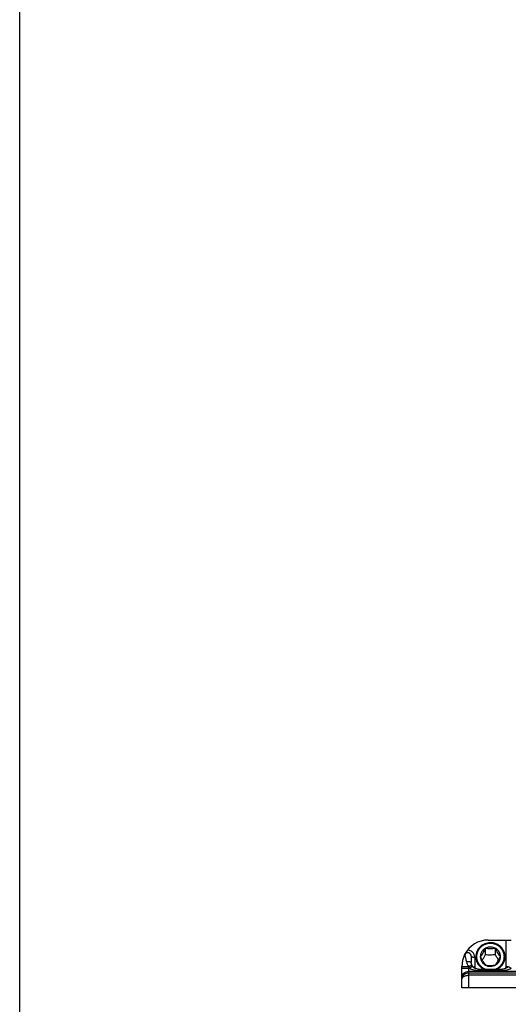
# Model space of a CAD drawing. Units: millimetres. Extents: x 1102 to 1797, y -300 to 169.
# Drawn here: x 1102 to 1172, y -207 to -65 of the extents above; entities that cross this region are included whole.
import ezdxf

# ---------------------------------------------------------------- set-up
doc = ezdxf.new("R2010")
doc.units = ezdxf.units.MM
doc.header["$LTSCALE"] = 19.36
doc.layers.get('0').update_dxf_attribs({"linetype": 'CONTINUOUS'})
doc.layers.add('COMPONENTI_DI_ASSIEME', color=7, linetype='CONTINUOUS')

msp = doc.modelspace()

# ---------------------------------------------------------------- linework, layer by layer
msp.add_line((1282.92, -204.65), (1165.52, -204.65))
msp.add_lwpolyline([(1101.94, 169.34), (1796.99, 169.34), (1796.99, -300.02), (1101.94, -300.02)], close=True)
at = {"layer": 'COMPONENTI_DI_ASSIEME', "color": 7, "linetype": 'Continuous'}
for p, q in [((1169.32, -197.75), (1172.62, -197.75)), ((1166.87, -200.08), (1166.87, -200.94)), ((1166.87, -200.08), (1166.87, -200.94)), ((1166.87, -200.08), (1166.87, -200.08)), ((1165.52, -204.65), (1165.52, -201.55)), ((1166.96, -201.36), (1166.93, -201.28))]:
    msp.add_line(p, q, dxfattribs=at)
at = {"layer": 'COMPONENTI_DI_ASSIEME', "linetype": 'Continuous'}
for p, q in [((1171.87, -201.63), (1171.87, -197.75)), ((1168.89, -198.97), (1168.89, -199.89)), ((1170.33, -198.95), (1170.33, -199.87)), ((1167.37, -200.22), (1167.37, -201.63)), ((1167.52, -200.15), (1167.52, -200.16)), ((1167.61, -200.15), (1167.61, -200.73)), ((1168.17, -200.17), (1168.17, -200.17)), ((1171.07, -200.14), (1171.07, -200.13)), ((1171.63, -200.15), (1171.63, -200.72)), ((1171.63, -200.17), (1171.63, -200.15)), ((1167.87, -201.93), (1167.87, -202.12)), ((1167.87, -201.93), (1171.37, -201.93)), ((1167.87, -202.12), (1171.37, -202.12)), ((1171.37, -201.93), (1171.37, -202.12))]:
    msp.add_line(p, q, dxfattribs=at)
at = {"layer": 'COMPONENTI_DI_ASSIEME', "color": 9, "linetype": 'Continuous'}
for p, q in [((1165.52, -201.55), (1166.47, -201.55)), ((1165.52, -201.81), (1166.63, -201.81)), ((1166.86, -201.46), (1166.52, -201.61)), ((1166.52, -204.65), (1166.52, -201.61)), ((1196.88, -202.26), (1166.52, -202.26)), ((1279.47, -202.51), (1166.52, -202.51)), ((1167.05, -201.54), (1166.63, -201.81)), ((1166.98, -201.4), (1166.86, -201.46)), ((1172.2, -201.54), (1172.62, -201.81)), ((1279.43, -202.82), (1166.52, -202.82))]:
    msp.add_line(p, q, dxfattribs=at)
at = {"layer": 'COMPONENTI_DI_ASSIEME', "color": 7, "linetype": 'Continuous'}
for points in [[(1166.93, -201.28), (1166.9, -201.16), (1166.88, -201.04), (1166.87, -200.94)], [(1166.98, -201.4), (1166.97, -201.38), (1166.96, -201.36), (1166.96, -201.36)], [(1167.05, -201.54), (1167.04, -201.52), (1167.01, -201.47), (1166.98, -201.41), (1166.98, -201.4)], [(1167.87, -201.93), (1167.78, -201.93), (1167.65, -201.91), (1167.54, -201.89), (1167.43, -201.85), (1167.34, -201.8), (1167.25, -201.75), (1167.18, -201.69), (1167.11, -201.61), (1167.05, -201.54)], [(1172.2, -201.54), (1172.19, -201.55), (1172.13, -201.63), (1172.06, -201.7), (1171.98, -201.76), (1171.9, -201.81), (1171.8, -201.85), (1171.69, -201.89), (1171.58, -201.91), (1171.46, -201.93), (1171.37, -201.93)]]:
    msp.add_lwpolyline(points, dxfattribs=at)
for centre, radius, start, end in [((1169.32, -201.55), 3.8, 90.0023, 153.3743), ((1166.37, -200.08), 0.5, 0.001, 153.3736), ((1166.37, -200.08), 0.5, 0.0011, 149.0656), ((1169.32, -201.55), 3.8, 153.3736, 180.0011)]:
    msp.add_arc(centre, radius, start, end, dxfattribs=at)
at = {"layer": 'COMPONENTI_DI_ASSIEME', "color": 9, "linetype": 'Continuous'}
for centre, radius, start, end in [((1166.37, -200.22), 1, 359.9998, 92.9016), ((1174.32, -220.25), 20.27, 111.916, 112.7849), ((1167.65, -200.57), 1.54, 219.9156, 222.8386), ((1167.97, -200.95), 1.59, 204.8469, 212.8173), ((1167.37, -199.95), 1.68, 266.6752, 270.0049)]:
    msp.add_arc(centre, radius, start, end, dxfattribs=at)
at = {"layer": 'COMPONENTI_DI_ASSIEME', "linetype": 'Continuous'}
for centre, radius, start, end in [((1169.45, -200.15), 1.92, 180.2987, 180.8178), ((1169.8, -200.15), 1.92, 359.3001, 0.8178), ((1169.8, -200.15), 1.92, 355.8661, 359.3004), ((1171.87, -199.96), 1.68, 269.9971, 273.3272)]:
    msp.add_arc(centre, radius, start, end, dxfattribs=at)
for points, knots in [([(1171.72, -200.15), (1171.72, -199.89), (1171.61, -199.36), (1171.14, -198.69), (1170.44, -198.25), (1169.62, -198.09), (1168.8, -198.25), (1168.11, -198.69), (1167.64, -199.36), (1167.52, -199.89), (1167.52, -200.15)], [0, 0, 0, 0, 0.122421, 0.246346, 0.37242, 0.499986, 0.627556, 0.75364, 0.877575, 1, 1, 1, 1]), ([(1169.6, -198.23), (1169.57, -198.23), (1169.5, -198.24), (1169.42, -198.25), (1169.36, -198.26), (1169.31, -198.26), (1169.27, -198.27), (1169.24, -198.27), (1169.21, -198.28), (1169.19, -198.28), (1169.18, -198.28), (1169.17, -198.28), (1169.16, -198.28), (1169.15, -198.28), (1169.14, -198.29), (1169.12, -198.3), (1169.1, -198.3), (1169.07, -198.31), (1169.01, -198.33), (1168.95, -198.35), (1168.89, -198.37), (1168.85, -198.39), (1168.82, -198.4), (1168.8, -198.41), (1168.78, -198.41), (1168.76, -198.42), (1168.75, -198.42), (1168.74, -198.42), (1168.74, -198.43), (1168.73, -198.43), (1168.72, -198.44), (1168.7, -198.45), (1168.69, -198.46), (1168.66, -198.47), (1168.63, -198.5), (1168.57, -198.53), (1168.52, -198.56), (1168.46, -198.6), (1168.43, -198.62), (1168.4, -198.63), (1168.38, -198.64), (1168.37, -198.65), (1168.36, -198.66), (1168.36, -198.66), (1168.36, -198.66), (1168.35, -198.66), (1168.35, -198.67), (1168.34, -198.68), (1168.32, -198.69), (1168.3, -198.72), (1168.27, -198.74), (1168.24, -198.78), (1168.2, -198.81), (1168.17, -198.84), (1168.13, -198.88), (1168.11, -198.9), (1168.08, -198.93), (1168.07, -198.94), (1168.06, -198.95), (1168.05, -198.96), (1168.05, -198.96), (1168.05, -198.96), (1168.04, -198.97), (1168.04, -198.97), (1168.03, -198.98), (1168.02, -199), (1168, -199.03), (1167.98, -199.06), (1167.95, -199.11), (1167.92, -199.16), (1167.88, -199.21), (1167.86, -199.25), (1167.84, -199.27), (1167.83, -199.29), (1167.82, -199.3), (1167.82, -199.31), (1167.81, -199.32), (1167.81, -199.33), (1167.81, -199.34), (1167.8, -199.34), (1167.8, -199.36), (1167.79, -199.38), (1167.78, -199.4), (1167.77, -199.43), (1167.76, -199.47), (1167.74, -199.51), (1167.73, -199.55), (1167.71, -199.6), (1167.7, -199.64), (1167.69, -199.67), (1167.68, -199.69), (1167.67, -199.71), (1167.67, -199.72), (1167.66, -199.73), (1167.66, -199.73), (1167.66, -199.74), (1167.66, -199.76), (1167.66, -199.78), (1167.66, -199.8), (1167.65, -199.83), (1167.65, -199.87), (1167.64, -199.92), (1167.63, -199.98), (1167.63, -200.06), (1167.62, -200.12), (1167.61, -200.15)], [0, 0, 0, 0, 0.03125, 0.0625, 0.078125, 0.09375, 0.109375, 0.117188, 0.125, 0.132812, 0.136719, 0.140625, 0.142578, 0.144531, 0.148438, 0.15625, 0.164062, 0.171875, 0.1875, 0.21875, 0.234375, 0.25, 0.257812, 0.265625, 0.273438, 0.277344, 0.28125, 0.283203, 0.285156, 0.289062, 0.292969, 0.296875, 0.304688, 0.3125, 0.328125, 0.34375, 0.375, 0.390625, 0.40625, 0.414062, 0.421875, 0.425781, 0.427734, 0.428711, 0.429688, 0.431641, 0.433594, 0.4375, 0.445312, 0.453125, 0.46875, 0.484375, 0.5, 0.515625, 0.53125, 0.546875, 0.554688, 0.5625, 0.566406, 0.568359, 0.570312, 0.571289, 0.572266, 0.574219, 0.578125, 0.585938, 0.59375, 0.609375, 0.625, 0.65625, 0.671875, 0.6875, 0.695312, 0.703125, 0.707031, 0.710938, 0.714844, 0.716797, 0.71875, 0.722656, 0.726562, 0.734375, 0.742188, 0.75, 0.765625, 0.78125, 0.796875, 0.8125, 0.828125, 0.835938, 0.84375, 0.851562, 0.855469, 0.857422, 0.859375, 0.863281, 0.867188, 0.875, 0.882812, 0.890625, 0.90625, 0.921875, 0.9375, 0.96875, 1, 1, 1, 1]), ([(1171.72, -200.12), (1171.72, -199.99), (1171.69, -199.73), (1171.57, -199.35), (1171.4, -199.06), (1171.23, -198.85), (1171.04, -198.66), (1170.77, -198.46), (1170.47, -198.3), (1170.21, -198.22), (1169.94, -198.16), (1169.73, -198.14), (1169.6, -198.14)], [0, 0, 0, 0, 0.122182, 0.244815, 0.36825, 0.43042, 0.49286, 0.618405, 0.744938, 0.808568, 0.872344, 1, 1, 1, 1]), ([(1171.63, -200.15), (1171.63, -200.12), (1171.62, -200.06), (1171.62, -199.98), (1171.61, -199.92), (1171.61, -199.88), (1171.6, -199.85), (1171.6, -199.82), (1171.6, -199.8), (1171.6, -199.79), (1171.6, -199.78), (1171.6, -199.78), (1171.59, -199.77), (1171.59, -199.76), (1171.59, -199.75), (1171.58, -199.73), (1171.57, -199.71), (1171.56, -199.68), (1171.55, -199.64), (1171.54, -199.59), (1171.52, -199.55), (1171.51, -199.51), (1171.5, -199.48), (1171.49, -199.46), (1171.49, -199.44), (1171.48, -199.42), (1171.48, -199.42), (1171.48, -199.41), (1171.48, -199.41), (1171.47, -199.4), (1171.47, -199.39), (1171.46, -199.37), (1171.44, -199.35), (1171.43, -199.32), (1171.41, -199.29), (1171.38, -199.24), (1171.36, -199.2), (1171.34, -199.17), (1171.33, -199.14), (1171.31, -199.12), (1171.3, -199.1), (1171.3, -199.09), (1171.29, -199.08), (1171.29, -199.08), (1171.29, -199.07), (1171.28, -199.06), (1171.27, -199.05), (1171.26, -199.04), (1171.24, -199.02), (1171.22, -199), (1171.2, -198.97), (1171.16, -198.93), (1171.13, -198.89), (1171.11, -198.86), (1171.09, -198.84), (1171.07, -198.82), (1171.06, -198.81), (1171.05, -198.8), (1171.04, -198.79), (1171.04, -198.79), (1171.03, -198.78), (1171.03, -198.78), (1171.02, -198.77), (1171, -198.76), (1170.98, -198.74), (1170.96, -198.72), (1170.92, -198.7), (1170.88, -198.67), (1170.85, -198.64), (1170.81, -198.61), (1170.79, -198.59), (1170.77, -198.58), (1170.75, -198.56), (1170.74, -198.55), (1170.73, -198.55), (1170.73, -198.55), (1170.72, -198.54), (1170.72, -198.54), (1170.7, -198.53), (1170.69, -198.52), (1170.66, -198.51), (1170.63, -198.5), (1170.6, -198.48), (1170.55, -198.46), (1170.51, -198.44), (1170.47, -198.42), (1170.44, -198.4), (1170.42, -198.39), (1170.4, -198.38), (1170.39, -198.38), (1170.38, -198.37), (1170.38, -198.37), (1170.37, -198.37), (1170.36, -198.37), (1170.35, -198.36), (1170.33, -198.36), (1170.31, -198.35), (1170.27, -198.34), (1170.23, -198.33), (1170.19, -198.32), (1170.14, -198.3), (1170.1, -198.29), (1170.07, -198.28), (1170.05, -198.28), (1170.03, -198.27), (1170.01, -198.27), (1170.01, -198.27), (1170, -198.26), (1169.99, -198.26), (1169.98, -198.26), (1169.97, -198.26), (1169.95, -198.26), (1169.92, -198.26), (1169.89, -198.25), (1169.85, -198.25), (1169.78, -198.25), (1169.7, -198.24), (1169.63, -198.23), (1169.6, -198.23)], [0, 0, 0, 0, 0.03125, 0.0625, 0.078125, 0.09375, 0.101562, 0.109375, 0.117188, 0.121094, 0.123047, 0.125, 0.126953, 0.128906, 0.132812, 0.140625, 0.148438, 0.15625, 0.171875, 0.1875, 0.203125, 0.21875, 0.226562, 0.234375, 0.242188, 0.246094, 0.248047, 0.25, 0.251953, 0.253906, 0.257812, 0.265625, 0.273438, 0.28125, 0.296875, 0.3125, 0.328125, 0.34375, 0.351562, 0.359375, 0.367188, 0.371094, 0.373047, 0.375, 0.376953, 0.378906, 0.382812, 0.390625, 0.398438, 0.40625, 0.421875, 0.4375, 0.453125, 0.46875, 0.476562, 0.484375, 0.492188, 0.496094, 0.498047, 0.5, 0.501953, 0.503906, 0.507812, 0.515625, 0.523438, 0.53125, 0.546875, 0.5625, 0.578125, 0.59375, 0.601562, 0.609375, 0.617188, 0.621094, 0.623047, 0.625, 0.626953, 0.628906, 0.632812, 0.640625, 0.648438, 0.65625, 0.671875, 0.6875, 0.703125, 0.71875, 0.726562, 0.734375, 0.742188, 0.746094, 0.748047, 0.75, 0.751953, 0.753906, 0.757812, 0.765625, 0.773438, 0.78125, 0.796875, 0.8125, 0.828125, 0.84375, 0.851562, 0.859375, 0.867188, 0.871094, 0.873047, 0.875, 0.876953, 0.878906, 0.882812, 0.890625, 0.898438, 0.90625, 0.921875, 0.9375, 0.96875, 1, 1, 1, 1]), ([(1171.07, -200.13), (1171.07, -200.04), (1171.06, -199.91), (1171.01, -199.73), (1170.94, -199.56), (1170.83, -199.36), (1170.64, -199.15), (1170.42, -198.98), (1170.16, -198.86), (1169.89, -198.78), (1169.6, -198.76), (1169.32, -198.79), (1169.05, -198.87), (1168.8, -199), (1168.58, -199.18), (1168.4, -199.39), (1168.29, -199.59), (1168.23, -199.77), (1168.19, -199.94), (1168.17, -200.08), (1168.17, -200.17)], [0, 0, 0, 0, 0.061123, 0.091798, 0.122548, 0.184297, 0.246557, 0.309361, 0.372658, 0.436324, 0.500182, 0.564026, 0.627654, 0.690893, 0.753627, 0.815817, 0.877506, 0.908233, 0.938891, 1, 1, 1, 1]), ([(1168.89, -198.97), (1168.83, -199.08), (1168.72, -199.3), (1168.54, -199.62), (1168.36, -199.91), (1168.24, -200.09), (1168.18, -200.17)], [0, 0, 0, 0, 0.267607, 0.534864, 0.78257, 1, 1, 1, 1]), ([(1170.33, -198.95), (1170.21, -198.97), (1169.97, -199), (1169.61, -199.02), (1169.24, -199.01), (1169, -198.98), (1168.89, -198.97)], [0, 0, 0, 0, 0.243383, 0.500473, 0.757297, 1, 1, 1, 1]), ([(1171.07, -200.13), (1171.01, -200.05), (1170.88, -199.88), (1170.69, -199.59), (1170.51, -199.28), (1170.39, -199.06), (1170.33, -198.95)], [0, 0, 0, 0, 0.217871, 0.465722, 0.732798, 1, 1, 1, 1]), ([(1167.52, -200.15), (1167.52, -200.33), (1167.58, -200.7), (1167.81, -201.21), (1168.17, -201.64), (1168.49, -201.85), (1168.65, -201.93)], [0, 0, 0, 0, 0.246694, 0.494979, 0.745976, 1, 1, 1, 1]), ([(1167.52, -200.18), (1167.53, -200.27), (1167.54, -200.45), (1167.6, -200.71), (1167.7, -200.97), (1167.83, -201.21), (1167.99, -201.43), (1168.19, -201.63), (1168.41, -201.8), (1168.57, -201.89), (1168.65, -201.93)], [0, 0, 0, 0, 0.123249, 0.246721, 0.370604, 0.495053, 0.620181, 0.746051, 0.872672, 1, 1, 1, 1]), ([(1167.61, -200.15), (1167.62, -200.2), (1167.63, -200.27), (1167.63, -200.35), (1167.64, -200.4), (1167.64, -200.43), (1167.65, -200.46), (1167.65, -200.49), (1167.65, -200.5), (1167.65, -200.51), (1167.65, -200.52), (1167.65, -200.53), (1167.65, -200.53), (1167.66, -200.54), (1167.66, -200.56), (1167.67, -200.58), (1167.68, -200.61), (1167.69, -200.65), (1167.71, -200.71), (1167.73, -200.76), (1167.74, -200.81), (1167.75, -200.84), (1167.76, -200.86), (1167.76, -200.87), (1167.77, -200.88), (1167.77, -200.89), (1167.77, -200.89), (1167.77, -200.9), (1167.78, -200.91), (1167.79, -200.92), (1167.8, -200.94), (1167.81, -200.97), (1167.83, -201), (1167.85, -201.03), (1167.87, -201.06), (1167.88, -201.1), (1167.9, -201.13), (1167.92, -201.15), (1167.93, -201.18), (1167.94, -201.19), (1167.94, -201.2), (1167.95, -201.21), (1167.95, -201.22), (1167.95, -201.22), (1167.96, -201.23), (1167.96, -201.23), (1167.97, -201.24), (1167.98, -201.25), (1167.99, -201.26), (1168.01, -201.28), (1168.03, -201.3), (1168.05, -201.33), (1168.07, -201.36), (1168.1, -201.39), (1168.12, -201.41), (1168.14, -201.44), (1168.16, -201.46), (1168.18, -201.48), (1168.19, -201.49), (1168.19, -201.5), (1168.2, -201.51), (1168.2, -201.51), (1168.21, -201.52), (1168.22, -201.52), (1168.23, -201.53), (1168.25, -201.55), (1168.27, -201.57), (1168.31, -201.6), (1168.36, -201.63), (1168.41, -201.67), (1168.45, -201.7), (1168.47, -201.72), (1168.49, -201.74), (1168.5, -201.74), (1168.51, -201.75), (1168.51, -201.75), (1168.52, -201.76), (1168.53, -201.76), (1168.54, -201.77), (1168.55, -201.77), (1168.57, -201.78), (1168.6, -201.8), (1168.63, -201.82), (1168.68, -201.84), (1168.76, -201.88), (1168.82, -201.91), (1168.87, -201.93)], [0, 0, 0, 0, 0.0625, 0.09375, 0.109375, 0.125, 0.140625, 0.148438, 0.15625, 0.160156, 0.164062, 0.166016, 0.167969, 0.171875, 0.179688, 0.1875, 0.203125, 0.21875, 0.25, 0.28125, 0.296875, 0.3125, 0.320312, 0.328125, 0.332031, 0.333984, 0.335938, 0.339844, 0.34375, 0.351562, 0.359375, 0.375, 0.390625, 0.40625, 0.421875, 0.4375, 0.453125, 0.46875, 0.476562, 0.484375, 0.492188, 0.496094, 0.498047, 0.5, 0.501953, 0.503906, 0.507812, 0.515625, 0.523438, 0.53125, 0.546875, 0.5625, 0.578125, 0.59375, 0.609375, 0.625, 0.640625, 0.648438, 0.65625, 0.660156, 0.664062, 0.666016, 0.667969, 0.671875, 0.679688, 0.6875, 0.703125, 0.71875, 0.75, 0.78125, 0.796875, 0.8125, 0.820312, 0.828125, 0.832031, 0.833984, 0.835938, 0.839844, 0.84375, 0.851562, 0.859375, 0.875, 0.890625, 0.90625, 0.9375, 1, 1, 1, 1]), ([(1168.17, -200.17), (1168.18, -200.29), (1168.21, -200.54), (1168.37, -200.87), (1168.6, -201.16), (1168.81, -201.3), (1168.92, -201.36)], [0, 0, 0, 0, 0.246823, 0.495178, 0.746134, 1, 1, 1, 1]), ([(1168.18, -200.17), (1168.24, -200.28), (1168.36, -200.5), (1168.54, -200.82), (1168.73, -201.1), (1168.86, -201.28), (1168.92, -201.36)], [0, 0, 0, 0, 0.267202, 0.534279, 0.782129, 1, 1, 1, 1]), ([(1168.89, -199.89), (1168.82, -200.02), (1168.68, -200.28), (1168.53, -200.54), (1168.45, -200.66)], [0, 0, 0, 0, 0.50659, 1, 1, 1, 1]), ([(1170.33, -199.87), (1170.21, -199.88), (1169.97, -199.9), (1169.61, -199.92), (1169.25, -199.91), (1169.01, -199.9), (1168.89, -199.89)], [0, 0, 0, 0, 0.247732, 0.500275, 0.752669, 1, 1, 1, 1]), ([(1170.8, -200.65), (1170.72, -200.53), (1170.56, -200.27), (1170.41, -200.01), (1170.33, -199.87)], [0, 0, 0, 0, 0.493113, 1, 1, 1, 1]), ([(1170.36, -201.34), (1170.42, -201.26), (1170.54, -201.08), (1170.72, -200.79), (1170.9, -200.47), (1171.01, -200.25), (1171.07, -200.13)], [0, 0, 0, 0, 0.21743, 0.465136, 0.732393, 1, 1, 1, 1]), ([(1170.37, -201.34), (1170.47, -201.28), (1170.67, -201.13), (1170.9, -200.84), (1171.05, -200.5), (1171.08, -200.26), (1171.07, -200.14)], [0, 0, 0, 0, 0.253803, 0.50469, 0.753047, 1, 1, 1, 1]), ([(1170.38, -201.93), (1170.43, -201.91), (1170.49, -201.88), (1170.57, -201.84), (1170.61, -201.82), (1170.64, -201.8), (1170.68, -201.78), (1170.7, -201.77), (1170.72, -201.76), (1170.72, -201.76), (1170.73, -201.76), (1170.73, -201.75), (1170.74, -201.75), (1170.75, -201.74), (1170.77, -201.72), (1170.8, -201.7), (1170.84, -201.68), (1170.88, -201.64), (1170.93, -201.6), (1170.97, -201.57), (1170.99, -201.55), (1171.01, -201.54), (1171.02, -201.53), (1171.03, -201.52), (1171.04, -201.52), (1171.04, -201.51), (1171.05, -201.51), (1171.06, -201.5), (1171.08, -201.48), (1171.1, -201.45), (1171.12, -201.42), (1171.15, -201.39), (1171.17, -201.37), (1171.19, -201.34), (1171.22, -201.31), (1171.24, -201.29), (1171.25, -201.27), (1171.26, -201.26), (1171.27, -201.25), (1171.28, -201.24), (1171.28, -201.24), (1171.29, -201.23), (1171.29, -201.23), (1171.29, -201.22), (1171.3, -201.21), (1171.3, -201.2), (1171.31, -201.19), (1171.33, -201.17), (1171.34, -201.14), (1171.36, -201.11), (1171.37, -201.08), (1171.39, -201.05), (1171.41, -201.02), (1171.43, -200.99), (1171.45, -200.95), (1171.46, -200.93), (1171.47, -200.92), (1171.47, -200.91), (1171.47, -200.9), (1171.48, -200.9), (1171.48, -200.89), (1171.48, -200.87), (1171.49, -200.85), (1171.5, -200.82), (1171.51, -200.78), (1171.53, -200.72), (1171.55, -200.67), (1171.57, -200.62), (1171.58, -200.6), (1171.58, -200.57), (1171.59, -200.56), (1171.59, -200.55), (1171.59, -200.54), (1171.59, -200.54), (1171.59, -200.53), (1171.59, -200.52), (1171.6, -200.5), (1171.6, -200.48), (1171.6, -200.45), (1171.61, -200.41), (1171.61, -200.37), (1171.62, -200.28), (1171.63, -200.21), (1171.63, -200.17)], [0, 0, 0, 0, 0.0625, 0.09375, 0.109375, 0.125, 0.140625, 0.15625, 0.160156, 0.164062, 0.166016, 0.167969, 0.171875, 0.179688, 0.1875, 0.203125, 0.21875, 0.25, 0.28125, 0.296875, 0.3125, 0.320312, 0.328125, 0.332031, 0.333984, 0.335938, 0.339844, 0.34375, 0.359375, 0.375, 0.390625, 0.40625, 0.421875, 0.4375, 0.453125, 0.46875, 0.476562, 0.484375, 0.492188, 0.496094, 0.498047, 0.5, 0.501953, 0.503906, 0.507812, 0.515625, 0.523438, 0.53125, 0.546875, 0.5625, 0.578125, 0.59375, 0.609375, 0.625, 0.640625, 0.65625, 0.660156, 0.664062, 0.666016, 0.667969, 0.671875, 0.679688, 0.6875, 0.703125, 0.71875, 0.75, 0.78125, 0.796875, 0.8125, 0.820312, 0.828125, 0.832031, 0.833984, 0.835938, 0.839844, 0.84375, 0.851562, 0.859375, 0.875, 0.890625, 0.90625, 0.9375, 1, 1, 1, 1]), ([(1170.59, -201.93), (1170.75, -201.85), (1171.05, -201.66), (1171.34, -201.33), (1171.52, -201.03), (1171.62, -200.79), (1171.69, -200.55), (1171.71, -200.38), (1171.72, -200.29)], [0, 0, 0, 0, 0.253593, 0.504369, 0.628997, 0.753053, 0.876667, 1, 1, 1, 1]), ([(1170.6, -201.93), (1170.76, -201.85), (1171.08, -201.64), (1171.44, -201.21), (1171.67, -200.7), (1171.72, -200.33), (1171.72, -200.15)], [0, 0, 0, 0, 0.254028, 0.505031, 0.753316, 1, 1, 1, 1]), ([(1167.37, -201.63), (1167.37, -201.69), (1167.39, -201.76), (1167.42, -201.83), (1167.43, -201.85)], [0, 0, 0, 0, 0.74777, 1, 1, 1, 1]), ([(1168.92, -201.36), (1169.04, -201.37), (1169.28, -201.4), (1169.64, -201.41), (1170.01, -201.39), (1170.25, -201.36), (1170.36, -201.34)], [0, 0, 0, 0, 0.242703, 0.499527, 0.756617, 1, 1, 1, 1]), ([(1168.92, -201.36), (1169.03, -201.42), (1169.27, -201.51), (1169.64, -201.55), (1170.02, -201.5), (1170.26, -201.41), (1170.37, -201.34)], [0, 0, 0, 0, 0.249403, 0.500132, 0.750791, 1, 1, 1, 1]), ([(1171.82, -201.85), (1171.83, -201.83), (1171.86, -201.76), (1171.87, -201.69), (1171.87, -201.63)], [0, 0, 0, 0, 0.252213, 1, 1, 1, 1])]:
    msp.add_open_spline(points, degree=3, knots=knots, dxfattribs=at)
at = {"layer": 'COMPONENTI_DI_ASSIEME', "color": 9, "linetype": 'Continuous'}
for points, knots in [([(1165.93, -199.85), (1165.93, -199.85), (1165.93, -199.87), (1165.93, -199.88), (1165.94, -199.92), (1165.95, -199.96), (1165.97, -200.01), (1165.99, -200.09), (1166.02, -200.21), (1166.06, -200.37), (1166.1, -200.54), (1166.13, -200.72), (1166.16, -200.84), (1166.17, -200.9)], [0, 0, 0, 0, 0.006447, 0.025456, 0.056231, 0.097577, 0.148108, 0.206418, 0.341254, 0.493362, 0.656461, 0.826276, 1, 1, 1, 1]), ([(1166.87, -200.94), (1166.87, -200.94), (1166.87, -200.94), (1166.85, -200.93), (1166.8, -200.92), (1166.73, -200.91), (1166.64, -200.9), (1166.53, -200.9), (1166.37, -200.9), (1166.25, -200.9), (1166.17, -200.9)], [0, 0, 0, 0, 0.009901, 0.028128, 0.093833, 0.196742, 0.331044, 0.488467, 0.659478, 1, 1, 1, 1]), ([(1166.17, -200.9), (1166.19, -201.02), (1166.26, -201.25), (1166.39, -201.46), (1166.47, -201.55)], [0, 0, 0, 0, 0.497656, 1, 1, 1, 1]), ([(1166.87, -200.08), (1166.87, -200.09), (1166.89, -200.12), (1166.92, -200.14), (1166.98, -200.17), (1167.06, -200.19), (1167.14, -200.21), (1167.18, -200.21)], [0, 0, 0, 0, 0.134792, 0.228994, 0.344715, 0.637924, 1, 1, 1, 1]), ([(1167.18, -200.21), (1167.2, -200.21), (1167.26, -200.22), (1167.33, -200.22), (1167.37, -200.22)], [0, 0, 0, 0, 0.242833, 1, 1, 1, 1]), ([(1165.52, -203.17), (1165.52, -203.05), (1165.58, -202.81), (1165.8, -202.5), (1166.14, -202.31), (1166.39, -202.26), (1166.52, -202.26)], [0, 0, 0, 0, 0.238584, 0.483964, 0.738726, 1, 1, 1, 1]), ([(1166.52, -202.51), (1166.39, -202.51), (1166.14, -202.55), (1165.81, -202.73), (1165.58, -203), (1165.52, -203.22), (1165.52, -203.32)], [0, 0, 0, 0, 0.276368, 0.537519, 0.776742, 1, 1, 1, 1]), ([(1166.63, -201.81), (1166.72, -201.87), (1166.91, -201.97), (1167.33, -202.09), (1167.66, -202.12), (1167.87, -202.12)], [0, 0, 0, 0, 0.249868, 0.499171, 1, 1, 1, 1]), ([(1166.89, -201.38), (1166.88, -201.39), (1166.84, -201.4), (1166.79, -201.42), (1166.76, -201.44)], [0, 0, 0, 0, 0.204902, 1, 1, 1, 1]), ([(1166.96, -201.36), (1166.96, -201.36), (1166.96, -201.36), (1166.95, -201.36), (1166.95, -201.36), (1166.94, -201.37), (1166.92, -201.37), (1166.9, -201.38), (1166.89, -201.38)], [0, 0, 0, 0, 0.018967, 0.067647, 0.147152, 0.25753, 0.570188, 1, 1, 1, 1]), ([(1167.1, -201.61), (1167.11, -201.61), (1167.17, -201.62), (1167.23, -201.63), (1167.28, -201.63)], [0, 0, 0, 0, 0.234944, 1, 1, 1, 1]), ([(1171.37, -202.12), (1171.59, -202.12), (1171.92, -202.09), (1172.34, -201.97), (1172.53, -201.87), (1172.62, -201.81)], [0, 0, 0, 0, 0.500809, 0.750112, 1, 1, 1, 1]), ([(1172.14, -201.61), (1172.13, -201.61), (1172.07, -201.62), (1172.02, -201.63), (1171.97, -201.63)], [0, 0, 0, 0, 0.236401, 1, 1, 1, 1]), ([(1165.52, -203.32), (1165.52, -203.28), (1165.55, -203.19), (1165.6, -203.12), (1165.63, -203.09)], [0, 0, 0, 0, 0.466712, 1, 1, 1, 1]), ([(1165.63, -203.09), (1165.68, -203.05), (1165.8, -202.97), (1166.09, -202.85), (1166.35, -202.82), (1166.52, -202.82)], [0, 0, 0, 0, 0.202107, 0.442495, 1, 1, 1, 1])]:
    msp.add_open_spline(points, degree=3, knots=knots, dxfattribs=at)

doc.saveas('drawing.dxf')
